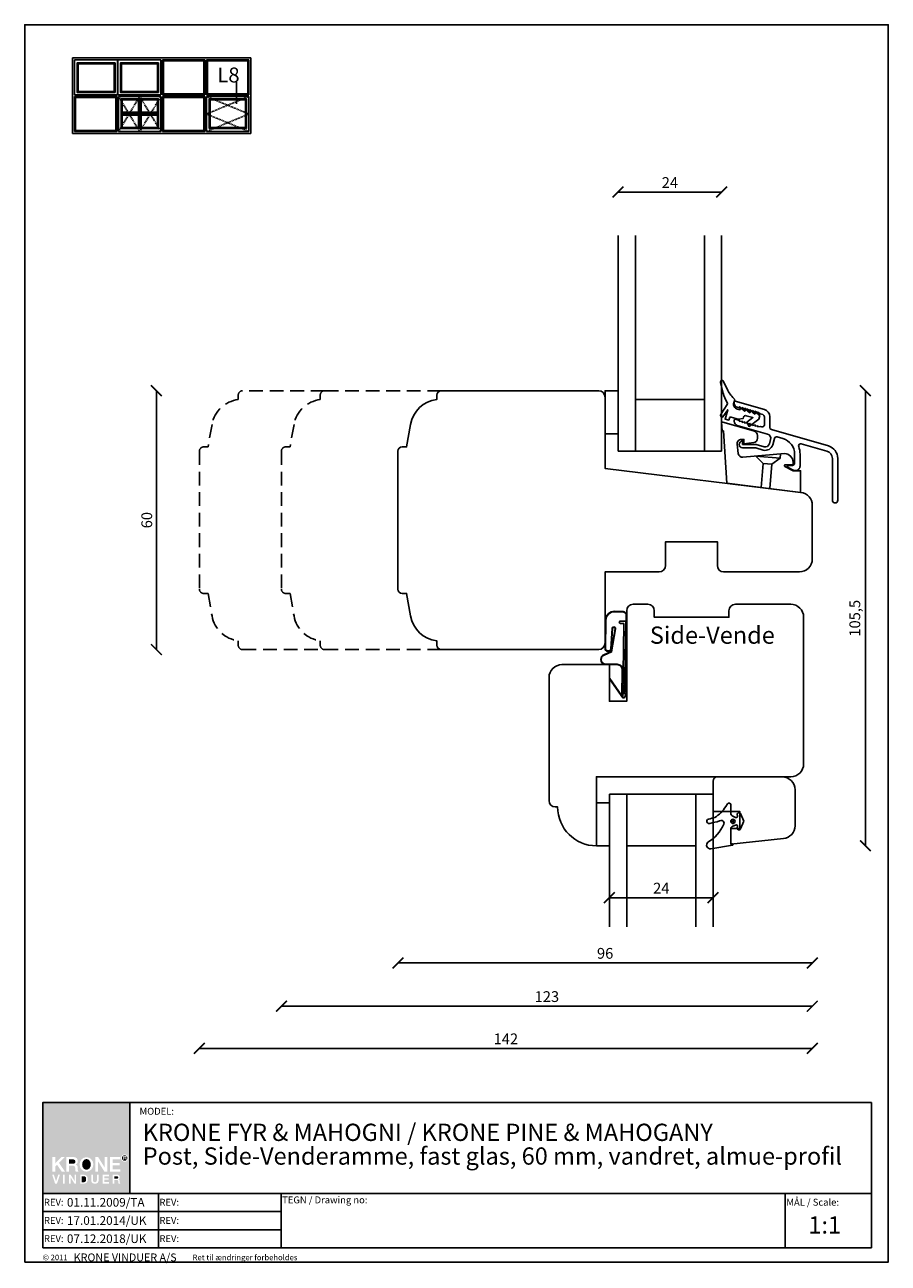
# Model space of a CAD drawing. Units: millimetres. Extents: x 4 to 204, y 4 to 291.
import ezdxf

# ---------------------------------------------------------------- set-up
doc = ezdxf.new("R2010")
doc.units = ezdxf.units.MM
doc.header["$LTSCALE"] = 0.5
doc.linetypes.add('DASHED', pattern=[0.75, 0.5, -0.25])
doc.linetypes.add('HIDDEN', pattern=[9.525, 6.35, -3.175])
for name, color, linetype in [('GUMMIliste', 3, 'Continuous'), ('Hidden', 5, 'HIDDEN'), ('Mål_1', 1, 'Continuous')]:
    doc.layers.add(name, color=color, linetype=linetype)
doc.styles.add('Ariel Black', font='txt')
doc.styles.get("Standard").update_dxf_attribs({"font": 'arial.ttf'})
doc.dimstyles.new('ISO-25', dxfattribs={"dimtxt": 2.5, "dimasz": 2.5, "dimexe": 1.25, "dimexo": 6, "dimtad": 1, "dimtxsty": 'Standard', "dimblk": 'ARCHTICK', "dimcen": 2.5, "dimse1": 1, "dimse2": 1, "dimadec": 0, "dimazin": 0, "dimtfac": 1, "dimtmove": 0, "dimatfit": 3, "dimldrblk": 'NONE', "dimfxl": 1, "dimarcsym": 0})

# ---------------------------------------------------------------- blocks, each defined once
blk = doc.blocks.new('_ArchTick')
at = {"color": 0, "linetype": 'ByBlock', "const_width": 0.15}
blk.add_lwpolyline([(-0.5, -0.5), (0.5, 0.5)], dxfattribs=at)
blk = doc.blocks.new('*D12')
at = {"layer": 'Defpoints', "color": 0, "transparency": 16777216}
for p in [(90.81, 87), (186.81, 87), (186.81, 73.74)]:
    blk.add_point(p, dxfattribs=at)
at = {"layer": 'Mål_1', "color": 0, "lineweight": -2, "transparency": 16777216}
blk.add_line((90.81, 73.74), (186.81, 73.74), dxfattribs=at)
at = {"layer": 'Mål_1', "color": 0, "lineweight": -2, "transparency": 16777216, "xscale": 2.499998034757006, "yscale": 2.499998034757006, "zscale": 2.499998034757006, "rotation": 180}
blk.add_blockref('_ArchTick', (90.81, 73.74), dxfattribs=at)
at = {"layer": 'Mål_1', "color": 0, "lineweight": -2, "transparency": 16777216, "xscale": 2.499998034757006, "yscale": 2.499998034757006, "zscale": 2.499998034757006}
blk.add_blockref('_ArchTick', (186.81, 73.74), dxfattribs=at)
at = {"layer": 'Mål_1', "color": 0, "transparency": 16777216, "insert": (138.81, 75.64), "char_height": 2.5, "attachment_point": 5}
blk.add_mtext('96', dxfattribs=at)
blk = doc.blocks.new('_None')
blk = doc.blocks.new('*D13')
at = {"layer": 'Defpoints', "color": 0, "transparency": 16777216}
for p in [(63.81, 87), (186.81, 87), (186.81, 63.71)]:
    blk.add_point(p, dxfattribs=at)
at = {"layer": 'Mål_1', "color": 0, "lineweight": -2, "transparency": 16777216}
blk.add_line((63.81, 63.71), (186.81, 63.71), dxfattribs=at)
at = {"layer": 'Mål_1', "color": 0, "lineweight": -2, "transparency": 16777216, "xscale": 2.499998034757006, "yscale": 2.499998034757006, "zscale": 2.499998034757006, "rotation": 180}
blk.add_blockref('_ArchTick', (63.81, 63.71), dxfattribs=at)
at = {"layer": 'Mål_1', "color": 0, "lineweight": -2, "transparency": 16777216, "xscale": 2.499998034757006, "yscale": 2.499998034757006, "zscale": 2.499998034757006}
blk.add_blockref('_ArchTick', (186.81, 63.71), dxfattribs=at)
at = {"layer": 'Mål_1', "color": 0, "transparency": 16777216, "insert": (125.31, 65.61), "char_height": 2.5, "attachment_point": 5}
blk.add_mtext('123', dxfattribs=at)
blk = doc.blocks.new('*D14')
at = {"layer": 'Defpoints', "color": 0, "transparency": 16777216}
for p in [(44.81, 87), (186.81, 87), (186.81, 53.93)]:
    blk.add_point(p, dxfattribs=at)
at = {"layer": 'Mål_1', "color": 0, "lineweight": -2, "transparency": 16777216}
blk.add_line((44.81, 53.93), (186.81, 53.93), dxfattribs=at)
at = {"layer": 'Mål_1', "color": 0, "lineweight": -2, "transparency": 16777216, "xscale": 2.499998034757006, "yscale": 2.499998034757006, "zscale": 2.499998034757006, "rotation": 180}
blk.add_blockref('_ArchTick', (44.81, 53.93), dxfattribs=at)
at = {"layer": 'Mål_1', "color": 0, "lineweight": -2, "transparency": 16777216, "xscale": 2.499998034757006, "yscale": 2.499998034757006, "zscale": 2.499998034757006}
blk.add_blockref('_ArchTick', (186.81, 53.93), dxfattribs=at)
at = {"layer": 'Mål_1', "color": 0, "transparency": 16777216, "insert": (115.81, 55.81), "char_height": 2.5, "attachment_point": 5}
blk.add_mtext('142', dxfattribs=at)
blk = doc.blocks.new('*D15')
at = {"layer": 'Defpoints', "color": 0, "transparency": 16777216}
for p in [(34.83, 206.4), (46.81, 206.4), (46.81, 146.4)]:
    blk.add_point(p, dxfattribs=at)
at = {"layer": 'Mål_1', "color": 0, "lineweight": -2, "transparency": 16777216}
blk.add_line((34.83, 146.4), (34.83, 206.4), dxfattribs=at)
at = {"layer": 'Mål_1', "color": 0, "lineweight": -2, "transparency": 16777216, "xscale": 2.499998034757006, "yscale": 2.499998034757006, "zscale": 2.499998034757006}
for p, rotation in [((34.83, 206.4), 90), ((34.83, 146.4), 270)]:
    blk.add_blockref('_ArchTick', p, dxfattribs=dict(at, rotation=rotation))
at = {"layer": 'Mål_1', "color": 0, "transparency": 16777216, "insert": (32.93, 176.4), "char_height": 2.5, "attachment_point": 5, "rotation": 90}
blk.add_mtext('60', dxfattribs=at)
blk = doc.blocks.new('*D16')
at = {"layer": 'Defpoints', "color": 0, "transparency": 16777216}
for p in [(141.81, 252.47), (141.81, 242.4), (165.81, 242.4)]:
    blk.add_point(p, dxfattribs=at)
at = {"layer": 'Mål_1', "color": 0, "lineweight": -2, "transparency": 16777216}
blk.add_line((165.81, 252.47), (141.81, 252.47), dxfattribs=at)
at = {"layer": 'Mål_1', "color": 0, "lineweight": -2, "transparency": 16777216, "xscale": 2.499998034757006, "yscale": 2.499998034757006, "zscale": 2.499998034757006, "rotation": 180}
blk.add_blockref('_ArchTick', (141.81, 252.47), dxfattribs=at)
at = {"layer": 'Mål_1', "color": 0, "lineweight": -2, "transparency": 16777216, "xscale": 2.499998034757006, "yscale": 2.499998034757006, "zscale": 2.499998034757006}
blk.add_blockref('_ArchTick', (165.81, 252.47), dxfattribs=at)
at = {"layer": 'Mål_1', "color": 0, "transparency": 16777216, "insert": (153.81, 254.35), "char_height": 2.5, "attachment_point": 5}
blk.add_mtext('24', dxfattribs=at)
blk = doc.blocks.new('*D17')
at = {"layer": 'Defpoints', "color": 0, "transparency": 16777216}
for p in [(139.81, 88.87), (139.81, 82.12), (163.81, 82.12)]:
    blk.add_point(p, dxfattribs=at)
at = {"layer": 'Mål_1', "color": 0, "lineweight": -2, "transparency": 16777216}
blk.add_line((163.81, 88.87), (139.81, 88.87), dxfattribs=at)
at = {"layer": 'Mål_1', "color": 0, "lineweight": -2, "transparency": 16777216, "xscale": 2.499998034757006, "yscale": 2.499998034757006, "zscale": 2.499998034757006, "rotation": 180}
blk.add_blockref('_ArchTick', (139.81, 88.87), dxfattribs=at)
at = {"layer": 'Mål_1', "color": 0, "lineweight": -2, "transparency": 16777216, "xscale": 2.499998034757006, "yscale": 2.499998034757006, "zscale": 2.499998034757006}
blk.add_blockref('_ArchTick', (163.81, 88.87), dxfattribs=at)
at = {"layer": 'Mål_1', "color": 0, "transparency": 16777216, "insert": (151.81, 90.75), "char_height": 2.5, "attachment_point": 5}
blk.add_mtext('24', dxfattribs=at)
blk = doc.blocks.new('*D18')
at = {"layer": 'Defpoints', "color": 0, "transparency": 16777216}
for p in [(186.81, 206.4), (199.1, 206.4), (186.81, 100.9)]:
    blk.add_point(p, dxfattribs=at)
at = {"layer": 'Mål_1', "color": 0, "lineweight": -2, "transparency": 16777216}
blk.add_line((199.1, 100.9), (199.1, 206.4), dxfattribs=at)
at = {"layer": 'Mål_1', "color": 0, "lineweight": -2, "transparency": 16777216, "xscale": 2.499998034757006, "yscale": 2.499998034757006, "zscale": 2.499998034757006}
for p, rotation in [((199.1, 206.4), 90), ((199.1, 100.9), 270)]:
    blk.add_blockref('_ArchTick', p, dxfattribs=dict(at, rotation=rotation))
at = {"layer": 'Mål_1', "color": 0, "transparency": 16777216, "insert": (196.98, 153.65), "char_height": 2.5, "attachment_point": 5, "rotation": 90}
blk.add_mtext('105,5', dxfattribs=at)
blk = doc.blocks.new('ssssq')
at = {"layer": 'GUMMIliste'}
for p, q in [((1826.99, 349.7), (1827.83, 354.72)), ((1818.06, 351.27), (1817.41, 350.84)), ((1817.63, 350.11), (1819.54, 350.11)), ((1819.68, 347.84), (1821.44, 347.04)), ((1820.12, 348.53), (1819.98, 348.58)), ((1820.27, 349.65), (1820.56, 349)), ((1821.44, 347.04), (1823.21, 347.84)), ((1822.33, 349), (1822.62, 349.64)), ((1822.91, 348.58), (1822.77, 348.53)), ((1823.36, 350.11), (1826.61, 350.11)), ((1826.71, 350.01), (1826.71, 349.72)), ((1826.81, 349.62), (1826.89, 349.62))]:
    blk.add_line(p, q, dxfattribs=at)
for points in [[(1821.47, 349.1, -1), (1821.47, 350.1, -1)], [(1821.47, 349.4, -1), (1821.47, 349.8, -1)]]:
    blk.add_lwpolyline(points, format="xyb", close=True, dxfattribs=at)
for centre, radius, start, end in [((1814.05, 357.74), 7.61, 301.7654, 328.8951), ((1798.51, 360.27), 22.99, 343.6763, 347.3049), ((1821.44, 355.11), 0.519, 342.3228, 167.7324), ((1803.69, 358.19), 18.53, 342.7172, 349.9179), ((1818.46, 360), 9.09, 293.8774, 329.6664), ((1826.95, 354.81), 0.884, 354.5574, 136.7573), ((1817.63, 350.51), 0.4, 123.5063, 270.0074), ((1822.21, 352.23), 0.939, 151.1515, 191.3291), ((1821.9, 352.33), 0.678, 204.0696, 290.3915), ((1819.84, 348.2), 0.4, 70.6349, 245.7904), ((1819.54, 349.31), 0.8, 24.97, 90.016), ((1820.25, 348.86), 0.35, 249.2343, 24.7863), ((1822.64, 348.86), 0.35, 155.2147, 290.887), ((1823.35, 349.31), 0.8, 90.008, 155.2125), ((1823.04, 348.2), 0.4, 294.255, 109.4979), ((1826.61, 350.01), 0.1, 0, 90.0022), ((1826.81, 349.72), 0.1, 180, 270), ((1826.89, 349.72), 0.1, 270, 352.9067)]:
    blk.add_arc(centre, radius, start, end, dxfattribs=at)
blk = doc.blocks.new('*E19')
h = blk.add_hatch(color=252)
h.dxf.hatch_style = 1
h.paths.add_polyline_path([(6.03, 32.45), (8.8, 29.51), (10.23, 33.2), (11.77, 29.48), (14.72, 32.43), (13.8, 28.97), (17.72, 30.39), (13.65, 26.39, 0.07898), (7.57, 26.41), (7.53, 26.71, -0.077026), (13.54, 26.71), (16.53, 29.64), (13.36, 28.5), (14.14, 31.43), (11.66, 28.95), (10.24, 32.4), (8.91, 28.95), (6.7, 31.29), (7.62, 28.36), (4.04, 29.64), (6.66, 27.21), (6.45, 26.99), (2.76, 30.42), (7.15, 28.84)], flags=16)
h.paths.add_polyline_path([(2.93, 24.28), (2.93, 22.82), (4.38, 24.28), (5.14, 24.28), (3.81, 22.95), (5.2, 20.92), (4.45, 20.92), (3.36, 22.5), (2.93, 22.06), (2.93, 20.92), (2.3, 20.92), (2.3, 24.28)], flags=16)
h.paths.add_polyline_path([(5.49, 24.28), (7.38, 24.28, -0.737481), (7.67, 22.53, -0.372384), (8.13, 21.97), (8.13, 21.46, 0.127106), (8.34, 20.92), (7.7, 20.92, -0.151399), (7.57, 21.32), (7.57, 21.8, 0.414214), (7.07, 22.3), (6.09, 22.3), (6.09, 20.92), (5.49, 20.92)], flags=16)
h.paths.add_polyline_path([(6.09, 23.75), (7.12, 23.75, -1), (7.12, 22.75), (6.09, 22.75)], flags=0)
edge = h.paths.add_edge_path(flags=16)
edge.add_ellipse((10.17, 22.6), major_axis=(0, -1.68), ratio=0.949979, start_angle=0, end_angle=360)
edge = h.paths.add_edge_path(flags=0)
edge.add_ellipse((10.17, 22.6), major_axis=(0, -1.25), ratio=0.802586, start_angle=0, end_angle=360)
h.paths.add_polyline_path([(12.24, 24.28), (12.89, 24.28), (14.37, 21.9), (14.37, 24.28), (14.97, 24.28), (14.97, 20.92), (14.34, 20.92), (12.84, 23.33), (12.84, 20.92), (12.24, 20.92)], flags=16)
h.paths.add_polyline_path([(3.62, 20.2), (4.01, 20.2), (3.35, 18.15), (2.9, 18.15), (2.23, 20.2), (2.63, 20.2), (3.13, 18.67)], flags=16)
h.paths.add_polyline_path([(4.76, 20.2), (5.14, 20.2), (5.14, 18.15), (4.76, 18.15)], flags=16)
h.paths.add_polyline_path([(6.12, 20.2), (6.52, 20.2), (7.42, 18.75), (7.42, 20.2), (7.78, 20.2), (7.78, 18.15), (7.4, 18.15), (6.48, 19.62), (6.48, 18.15), (6.12, 18.15)], flags=16)
h.paths.add_polyline_path([(8.72, 20.2), (9.61, 20.2, -0.414214), (10.46, 19.35), (10.46, 19, -0.414214), (9.61, 18.15), (8.72, 18.15)], flags=16)
h.paths.add_polyline_path([(9.09, 19.86), (9.58, 19.86, -0.414214), (10.08, 19.36), (10.08, 18.96, -0.414214), (9.58, 18.46), (9.09, 18.46)], flags=0)
h.paths.add_polyline_path([(15.62, 24.28), (18.03, 24.28), (18.03, 23.75), (16.22, 23.75), (16.22, 22.9), (17.9, 22.9), (17.9, 22.41), (16.22, 22.41), (16.22, 21.47), (18.03, 21.47), (18.03, 20.92), (15.62, 20.92)], flags=16)
h.paths.add_polyline_path([(11.3, 20.2), (11.69, 20.2), (11.69, 18.91, 1), (12.58, 18.91), (12.58, 20.2), (12.97, 20.2), (12.97, 18.8, -0.414214), (12.32, 18.15), (11.95, 18.15, -0.414214), (11.3, 18.8)], flags=16)
h.paths.add_polyline_path([(13.91, 20.2), (15.39, 20.2), (15.39, 19.87), (14.28, 19.87), (14.28, 19.36), (15.31, 19.36), (15.31, 19.06), (14.28, 19.06), (14.28, 18.49), (15.39, 18.49), (15.39, 18.15), (13.91, 18.15)], flags=16)
h.paths.add_polyline_path([(19.07, 24.06, -1), (18.52, 24.06, -1)], flags=0)
h.paths.add_polyline_path([(18.66, 24.28), (18.88, 24.28, -0.737481), (18.91, 24.07, -0.356966), (18.96, 24.01), (18.96, 23.95, 0.127106), (18.99, 23.89), (18.91, 23.89, -0.151399), (18.9, 23.93), (18.9, 23.99, 0.414214), (18.84, 24.05), (18.73, 24.05), (18.73, 23.89), (18.66, 23.89)], flags=0)
h.paths.add_polyline_path([(18.73, 24.22), (18.85, 24.22, -1), (18.85, 24.1), (18.73, 24.1)], flags=0)
h.paths.add_polyline_path([(16.26, 20.2), (17.41, 20.2, -0.737481), (17.59, 19.13, -0.372384), (17.87, 18.79), (17.87, 18.48, 0.127106), (18, 18.15), (17.61, 18.15, -0.151399), (17.53, 18.4), (17.53, 18.69, 0.414214), (17.23, 18.99), (16.63, 18.99), (16.63, 18.15), (16.26, 18.15)], flags=16)
h.paths.add_polyline_path([(16.63, 19.87), (17.25, 19.87, -1), (17.25, 19.27), (16.63, 19.27)], flags=0)
edge = h.paths.add_edge_path()
edge.add_arc((19.04, 24.07), 0.849, 0, 360)
h.paths.add_polyline_path([(20.22, 36.98), (0.08, 36.98), (0.08, 15.89), (20.22, 15.89)])
blk.add_hatch(color=1).paths.add_polyline_path([(17.72, 30.39), (13.8, 28.97), (14.72, 32.43), (11.77, 29.48), (10.23, 33.2), (8.8, 29.51), (6.03, 32.45), (7.15, 28.84), (2.76, 30.42), (6.45, 26.99), (6.66, 27.21), (4.04, 29.64), (7.62, 28.36), (6.7, 31.29), (8.91, 28.95), (10.24, 32.4), (11.66, 28.95), (14.14, 31.43), (13.36, 28.5), (16.53, 29.64), (13.54, 26.71, 0.077026), (7.53, 26.71), (7.57, 26.41, -0.07898), (13.65, 26.39)])
h = blk.add_hatch(color=252)
h.dxf.hatch_style = 1
h.paths.add_polyline_path([(7.12, 23.75), (6.09, 23.75), (6.09, 22.75), (7.12, 22.75, 1)])
h = blk.add_hatch(color=252)
h.dxf.hatch_style = 1
edge = h.paths.add_edge_path()
edge.add_ellipse((10.17, 22.6), major_axis=(0, -1.25), ratio=0.802586, start_angle=0, end_angle=360)
h = blk.add_hatch(color=252)
h.dxf.hatch_style = 1
h.paths.add_polyline_path([(19.68, 24.07, 1), (18.39, 24.07, 1)])
h.paths.add_polyline_path([(18.72, 24.58), (19.24, 24.58, -0.737481), (19.32, 24.1, -0.372384), (19.44, 23.95), (19.44, 23.81, 0.127106), (19.5, 23.67), (19.32, 23.67, -0.151399), (19.29, 23.77), (19.29, 23.9, 0.414214), (19.15, 24.04), (18.89, 24.04), (18.89, 23.67), (18.72, 23.67)], flags=16)
h.paths.add_polyline_path([(18.89, 24.16), (18.89, 24.43), (19.17, 24.43, -1), (19.17, 24.16)], flags=0)
h = blk.add_hatch(color=252)
h.dxf.hatch_style = 1
h.paths.add_polyline_path([(19.17, 24.43), (18.89, 24.43), (18.89, 24.16), (19.17, 24.16, 1)])
h = blk.add_hatch(color=252)
h.dxf.hatch_style = 1
h.paths.add_polyline_path([(10.08, 19.36, 0.414214), (9.58, 19.86), (9.09, 19.86), (9.09, 18.46), (9.58, 18.46, 0.414214), (10.08, 18.96)])
h = blk.add_hatch(color=252)
h.dxf.hatch_style = 1
h.paths.add_polyline_path([(17.25, 19.87), (16.63, 19.87), (16.63, 19.27), (17.25, 19.27, 1)])
for p, q in [((192.08, 36.98, 0), (0.08, 36.98, 0)), ((0.08, 3.23, 0), (0.08, 36.98, 0)), ((192.08, 36.98, 0), (192.08, 3.23, 0)), ((0.08, 15.89, 0), (192.08, 15.89, 0)), ((26.83, 15.89, 0), (26.83, 3.23, 0)), ((55.27, 3.23, 0), (55.27, 15.89, 0)), ((172.08, 15.89, 0), (172.08, 3.23, 0)), ((0.08, 11.67, 0), (55.27, 11.67, 0)), ((0.08, 7.45, 0), (55.27, 7.45, 0)), ((192.08, 3.23, 0), (0.08, 3.23, 0))]:
    blk.add_line(p, q)
at = {"elevation": 0}
blk.add_lwpolyline([(0.08, 15.89), (20.22, 15.89), (20.22, 36.98), (0.08, 36.98)], close=True, dxfattribs=at)
blk.add_lwpolyline([(0.08, 15.89), (20.22, 15.89), (20.22, 36.98), (0.08, 36.98)], close=True, dxfattribs=at)
blk.add_lwpolyline([(0.08, 15.89), (20.22, 15.89), (20.22, 36.98), (0.08, 36.98)], close=True, dxfattribs=at)
blk.add_lwpolyline([(0.08, 15.89), (20.22, 15.89), (20.22, 36.98), (0.08, 36.98)], close=True, dxfattribs=at)
blk.add_lwpolyline([(0.08, 15.89), (20.22, 15.89), (20.22, 36.98), (0.08, 36.98)], close=True, dxfattribs=at)
for s, height, p in [('MODEL:', 1.6, (22.47, 34.12, 0)), ('KRONE FYR & MAHOGNI / KRONE PINE & MAHOGANY ', 4, (23.21, 28.04, 0)), ('Post, Side-Venderamme, fast glas, 60 mm, vandret, almue-profil', 4, (23.21, 22.54, 0)), ('REV:', 1.6, (0.33, 13.03, 0)), ('01.11.2009/TA', 2, (5.64, 12.81, 0)), ('REV:', 1.6, (27.08, 13.03, 0)), ('TEGN / Drawing no:', 1.6, (55.52, 13.57, 0)), ('MÅL / Scale:', 1.6, (172.33, 13.03, 0)), ('REV:', 1.6, (0.33, 8.81, 0)), ('17.01.2014/UK', 2, (5.64, 8.59, 0)), ('REV:', 1.6, (27.08, 8.81, 0)), ('1:1', 4, (177.43, 6.56, 0)), ('REV:', 1.6, (0.33, 4.59, 0)), ('07.12.2018/UK', 2, (5.64, 4.37, 0)), ('REV:', 1.6, (27.08, 4.59, 0)), ('© 2011', 1.3, (0, 0.38, 0)), ('KRONE VINDUER A/S', 1.82, (7.22, 0.13, 0)), ('Ret til ændringer forbeholdes', 1.3, (34.77, 0.38, 0))]:
    blk.add_text(s, height=height).set_placement(p)

msp = doc.modelspace()

# ---------------------------------------------------------------- linework, layer by layer
for p, q in [((56.714, 283.5623), (15.4283, 283.5623)), ((15.4283, 283.5623), (15.4283, 266.0663)), ((15.8657, 283.1249), (15.8657, 274.9966)), ((25.8496, 283.1249), (15.8657, 283.1249)), ((25.8496, 274.9966), (25.8496, 283.1249)), ((25.8496, 283.1249), (25.905, 283.1249)), ((25.905, 283.1249), (25.905, 274.9966)), ((35.8889, 283.1249), (25.905, 283.1249)), ((35.8889, 274.9966), (35.8889, 283.1249)), ((36.2534, 274.9966), (36.2534, 283.1249)), ((36.2534, 283.1249), (46.0827, 283.1249)), ((36.4867, 275.2299), (36.4867, 282.8917)), ((36.4867, 282.8917), (45.8494, 282.8917)), ((45.8494, 282.8917), (45.8494, 275.2299)), ((46.0827, 283.1249), (46.0827, 274.9966)), ((46.4472, 274.9966), (46.4472, 283.1249)), ((46.4472, 283.1249), (56.2766, 283.1249)), ((46.6805, 275.2299), (46.6805, 282.8917)), ((46.6805, 282.8917), (56.0433, 282.8917)), ((56.0433, 282.8917), (56.0433, 275.2299)), ((56.2766, 283.1249), (56.2766, 274.9966)), ((56.714, 266.0663), (56.714, 283.5623)), ((53.4233, 272.948), (53.4233, 277.9556)), ((25.8496, 274.9966), (15.8657, 274.9966)), ((25.695, 274.6321), (15.8657, 274.6321)), ((15.8657, 274.6321), (15.8657, 266.5037)), ((16.099, 274.3988), (25.4618, 274.3988)), ((16.099, 266.737), (16.099, 274.3988)), ((25.4618, 274.3988), (25.4618, 266.737)), ((25.695, 266.5037), (25.695, 274.6321)), ((25.8496, 274.9966), (25.905, 274.9966)), ((35.8889, 274.9966), (25.905, 274.9966)), ((26.0595, 274.6321), (26.0595, 266.5037)), ((26.0595, 274.6321), (35.8889, 274.6321)), ((35.8889, 266.5037), (35.8889, 274.6321)), ((46.0827, 274.9966), (36.2534, 274.9966)), ((46.0827, 274.6321), (36.2534, 274.6321)), ((36.2534, 266.5037), (36.2534, 274.6321)), ((45.8494, 275.2299), (36.4867, 275.2299)), ((36.4867, 274.3988), (45.8494, 274.3988)), ((36.4867, 266.737), (36.4867, 274.3988)), ((45.8494, 274.3988), (45.8494, 266.737)), ((46.0827, 266.5037), (46.0827, 274.6321)), ((56.2766, 274.9966), (46.4472, 274.9966)), ((46.4472, 274.6321), (46.4472, 266.5037)), ((46.4472, 274.6321), (56.2766, 274.6321)), ((56.0433, 275.2299), (46.6805, 275.2299)), ((56.2766, 266.5037), (56.2766, 274.6321)), ((15.4283, 266.0663), (56.714, 266.0663)), ((15.8657, 266.5037), (25.695, 266.5037)), ((25.4618, 266.737), (16.099, 266.737)), ((26.0595, 266.5037), (35.8889, 266.5037)), ((36.2534, 266.5037), (46.0827, 266.5037)), ((45.8494, 266.737), (36.4867, 266.737)), ((46.4472, 266.5037), (56.2766, 266.5037)), ((141.8058, 242.3966), (141.8058, 192.3966)), ((145.8058, 242.3966), (145.8058, 192.3966)), ((161.8057, 192.3966), (161.8057, 242.3966)), ((165.8057, 192.3966), (165.8057, 242.3966)), ((145.8058, 204.3966), (161.8057, 204.3966)), ((141.8058, 192.3966), (165.8057, 192.3966)), ((177.4307, 189.3981), (175.4387, 189.5721)), ((179.3557, 190.7461), (179.4447, 191.7591)), ((147.0058, 156.8966), (148.7058, 156.8966)), ((139.8058, 112.8967), (163.8057, 112.8967)), ((139.8058, 82.1168), (139.8058, 112.8967)), ((143.8058, 82.1168), (143.8058, 112.8967)), ((159.8057, 112.8967), (159.8057, 82.1168)), ((163.8057, 112.8967), (163.8057, 82.1168)), ((143.8058, 100.8967), (159.8057, 100.8967))]:
    msp.add_line(p, q)
at = {"color": 1, "linetype": 'DASHED'}
for p, q in [((26.0595, 274.6321), (30.9742, 266.5037)), ((26.0595, 266.5037), (30.9742, 274.6321)), ((30.9742, 266.5037), (35.8889, 274.6321)), ((30.9742, 274.6321), (35.8889, 266.5037)), ((56.2766, 274.6321), (46.4472, 270.5679)), ((46.4472, 274.6321), (56.2766, 270.5679)), ((46.4472, 270.5679), (56.2766, 266.5037)), ((56.2766, 270.5679), (46.4472, 266.5037))]:
    msp.add_line(p, q, dxfattribs=at)
at = {"linetype": 'Continuous'}
msp.add_lwpolyline([(4.3458, 4.3837), (204.3965, 4.3837), (204.3965, 291.2547), (4.3458, 291.2547)], close=True, dxfattribs=at)
for points in [[(25.2664, 282.3959), (25.2664, 275.5798), (16.4489, 275.5798), (16.4489, 282.3959)], [(25.0331, 282.1627), (25.0331, 275.8131), (16.6822, 275.8131), (16.6822, 282.1627)], [(35.3057, 282.3959), (35.3057, 275.5798), (26.4882, 275.5798), (26.4882, 282.3959)], [(35.0724, 282.1627), (35.0724, 275.8131), (26.7215, 275.8131), (26.7215, 282.1627)], [(30.8911, 274.0489), (26.6427, 274.0489), (26.6427, 270.7239), (30.8911, 270.7239)], [(26.6427, 274.0489), (35.3057, 274.0489), (35.3057, 267.2327), (26.6427, 267.2327)], [(30.6556, 273.8134), (26.8782, 273.8134), (26.8782, 270.9594), (30.6556, 270.9594)], [(35.3057, 274.0489), (31.0573, 274.0489), (31.0573, 270.7239), (35.3057, 270.7239)], [(35.0702, 273.8134), (31.2928, 273.8134), (31.2928, 270.9594), (35.0702, 270.9594)], [(47.0304, 267.2327), (47.0304, 274.0489), (55.6934, 274.0489), (55.6934, 267.2327)], [(47.2637, 267.466), (47.2637, 273.8156), (55.4601, 273.8156), (55.4601, 267.466)], [(30.8911, 267.2327), (26.6427, 267.2327), (26.6427, 270.5577), (30.8911, 270.5577)], [(30.6556, 267.4682), (26.8782, 267.4682), (26.8782, 270.3222), (30.6556, 270.3222)], [(35.3057, 267.2327), (31.0573, 267.2327), (31.0573, 270.5577), (35.3057, 270.5577)], [(35.0702, 267.4682), (31.2928, 267.4682), (31.2928, 270.3222), (35.0702, 270.3222)], [(138.8058, 196.3966), (141.8058, 196.3966), (141.8058, 206.3966), (138.8058, 206.3966)], [(136.8058, 110.8967), (139.8058, 110.8967), (139.8058, 100.8967), (136.8058, 100.8967)]]:
    msp.add_lwpolyline(points, close=True)
for points in [[(168.6233, 203.6295, 0.41421358), (169.4459, 202.1441), (170.0219, 201.9771), (170.1599, 202.4581), (171.1759, 201.6471), (171.3139, 202.1271), (172.3299, 201.3161), (172.4679, 201.7961), (173.4818, 200.9852), (173.6198, 201.4661), (174.6358, 200.6552), (174.3878, 199.7892), (172.1479, 198.1432), (171.6099, 199.1132), (173.0518, 200.1732), (171.5045, 200.6181, 0.41421358), (170.886, 200.2754), (170.8859, 200.2732), (170.8019, 199.9852), (169.6079, 199.8082), (167.9739, 200.2772), (167.974, 200.2787, 0.41421358), (167.6029, 200.073), (167.6019, 200.0712), (167.4659, 199.5912), (166.5999, 199.8392), (167.2159, 201.9871), (166.1173, 200.3499, -0.95729242), (165.7003, 201.0313), (167.1136, 203.1821, 0.34456472), (167.109, 203.6748, -0.06798501), (166.1423, 205.8415), (166.143, 205.8391), (165.5565, 208.2031), (165.5567, 208.2046, -0.98986665), (166.2658, 208.575), (166.2645, 208.5731), (167.235, 206.4461), (167.2355, 206.4473, 0.07745594), (168.8439, 204.3981), (168.6239, 203.6271)], [(192.7145, 181.0071), (192.7145, 190.7177, 0.33432916), (190.5445, 193.6001), (177.3258, 197.3908, -0.33456842), (176.9635, 197.8711), (176.9636, 200.3892, 0.33459517), (175.6956, 202.0711), (168.9679, 204.0006, 0.49717546), (168.7136, 203.8081), (168.7136, 203.5267, 0.33459528), (169.4376, 202.5651), (169.9636, 202.4151), (169.9636, 202.6751), (170.5636, 202.2431), (170.5636, 202.5031), (171.1636, 202.0711), (171.1636, 202.3311), (171.7636, 201.8981), (171.7636, 202.1591), (172.3636, 201.7261), (172.3636, 201.9871), (172.9636, 201.5541), (172.9636, 201.8141), (173.5636, 201.3821), (173.5636, 201.6421), (174.1636, 201.2101), (174.1636, 201.4701), (174.7636, 201.0381), (175.3514, 200.8698, -0.33459505), (175.7136, 200.3891), (175.7136, 198.5166, -0.49858126), (175.0756, 198.0361), (174.7636, 198.1251), (174.1636, 198.0371), (174.1636, 198.2971), (173.5636, 198.2091), (173.5636, 198.4691), (172.9636, 198.3811), (172.9636, 198.6421), (172.3636, 198.5541), (172.3636, 198.8141), (171.7636, 198.7261), (171.7636, 198.9861), (171.1636, 198.8981), (171.1636, 199.1581), (170.5636, 199.0701), (170.5636, 199.3301), (169.9636, 199.2421), (169.9636, 199.5021), (168.9675, 199.7875, 0.4965197), (168.7136, 199.5951), (168.7136, 199.3135, 0.33459521), (169.4376, 198.3521), (176.4657, 196.3371, -0.41415133), (177.1515, 195.1001), (176.866, 194.1056, -0.41421004), (175.6296, 193.4201), (173.8006, 193.9441), (170.6636, 193.9441), (170.6636, 194.7444, 0.99999993), (170.6636, 193.1441), (173.6876, 193.1441), (175.4086, 192.651, 0.41421305), (177.6345, 193.8851), (178.058, 195.3603, -0.41421336), (178.6765, 195.7031), (179.9973, 195.3244, -0.33459505), (182.7135, 191.7201), (182.7136, 189.5735, -0.41421356), (182.2135, 189.0731), (181.1636, 189.0735, 0.85947916), (181.1045, 188.6821), (182.1868, 188.0575, 0.1316525), (182.6865, 187.9231), (182.9636, 187.9235, 0.41421359), (183.9635, 188.9231), (183.9636, 191.7197, 0.08846268), (183.6554, 193.4479, -0.61412331), (184.2625, 194.1011), (190.1969, 192.3997, -0.33459525), (191.4645, 190.7171), (191.4645, 181.0071, 0.41419703), (192.0895, 180.3821, 0.41421355), (192.7145, 181.0071)], [(169.6429, 191.8639, 0.40422778), (170.7232, 190.9896), (180.3563, 191.8391, -0.41406413), (182.3567, 189.8391), (182.3567, 189.4351, -0.41421356), (182.1567, 189.2351), (180.5567, 189.2351, 0.77841691), (180.4617, 188.8591), (182.3567, 187.8341), (184.1067, 187.8341), (184.1067, 182.8341), (166.9727, 184.9381), (166.2287, 197.1051), (165.9277, 197.1051), (165.8057, 199.1051), (166.1067, 199.1051), (172.6067, 197.2411), (173.3817, 197.0181, -0.33433943), (174.1067, 196.0567), (174.1067, 195.3781, -0.37892148), (173.2284, 194.3862), (170.9677, 194.1091), (170.9677, 195.1051), (170.3757, 195.1051, 0.45044192), (169.3827, 193.9833), (169.6427, 191.8641)], [(125.8058, 111.3964), (125.8058, 139.8967, -0.41421356), (128.8058, 142.8966), (139.8058, 142.8966), (139.8058, 134.3967), (143.8058, 134.3967), (143.8058, 155.3966, -0.41421356), (145.3058, 156.8966), (148.7058, 156.8966, -0.41421356), (150.2058, 155.3966), (150.2058, 153.8966), (167.5057, 153.8966), (167.5057, 155.3966, -0.41421356), (169.0057, 156.8966), (181.8057, 156.8966, -0.41421356), (184.8057, 153.8966), (184.8057, 119.8967, -0.41421356), (181.8057, 116.8967), (136.8058, 116.8967), (136.8058, 100.8967, -0.41421356), (127.8058, 109.8967), (127.3058, 109.8967, -0.41421356), (125.8058, 111.3967)]]:
    msp.add_lwpolyline(points, format="xyb")
for points in [[(90.8058, 160.3966, 0.41421356), (91.8058, 159.3966), (92.8058, 159.3966), (93.7254, 154.1811, 0.33133822), (99.8058, 148.4441), (99.8058, 147.3966, 0.41421356), (100.8058, 146.3966), (137.3058, 146.3966, 0.41421356), (138.8058, 147.8966), (138.8058, 164.3966), (151.3058, 164.3966, 0.41421356), (152.8058, 165.8966), (152.8058, 171.3966), (164.8057, 171.3966), (164.8057, 165.8966, 0.41421356), (166.3057, 164.3966), (183.8057, 164.3966, 0.41421356), (186.8057, 167.3966), (186.8057, 179.8488, 0.37886611), (184.1713, 182.8264), (138.8058, 188.3966), (138.8058, 204.8966, 0.41421356), (137.3058, 206.3966), (100.8058, 206.3966, 0.41421356), (99.8058, 205.3966), (99.8058, 204.3492, 0.33133822), (93.7254, 198.6121), (92.8058, 193.3966), (91.8058, 193.3966, 0.41421356), (90.8058, 192.3966)], [(182.8057, 105.5576, -0.38386404), (180.1193, 102.5741), (167.9057, 101.2904), (167.9057, 104.8799), (170.0057, 104.8799), (170.0057, 108.8799), (163.8057, 108.8799), (163.8057, 115.8967, -0.41421356), (164.8057, 116.8967), (179.8057, 116.8967, -0.41421356), (182.8057, 113.8967)]]:
    msp.add_lwpolyline(points, format="xyb", close=True)
msp.add_lwpolyline([(174.9477, 183.9591), (175.4387, 189.5721), (173.754, 191.2569), (179.3557, 190.7461), (177.4307, 189.3981), (176.9337, 183.7151)])
at = {"flags": 128}
for points in [[(140.5211, 151.2748, -0.39434116), (140.8105, 151.545), (140.8315, 151.545, -0.46491599), (141.1173, 151.206), (140.2103, 145.9208), (138.5355, 145.2075, 0.30062866), (137.8058, 144.1035), (137.8058, 144.0966, 0.41421356), (139.0058, 142.8966), (141.5868, 142.8966, -0.4193348), (142.7866, 141.6757), (142.6821, 135.6875), (139.9053, 139.6628), (139.8233, 139.6055), (142.8743, 135.2377), (143.2742, 135.2307), (143.8058, 136.5374), (143.8058, 137.3055), (143.4982, 136.6051), (143.8058, 154.2243, 0.41421357), (142.8234, 155.2416), (141.0205, 155.2731, 0.41509364), (138.8841, 153.2038), (138.7888, 146.6132, 0.40339972), (139.3579, 146.0054), (139.5685, 145.9945, 0.4092982), (140.198, 146.5528)], [(143.5799, 152.7519), (143.2899, 136.1306), (143.4024, 136.3868), (143.7138, 154.2259, 0.41421357), (142.8218, 155.1496), (141.0189, 155.1811, 0.41509364), (138.976, 153.2024), (138.8808, 146.6119, 0.40339972), (139.3626, 146.0972), (139.5732, 146.0864, 0.4092982), (140.1062, 146.5591), (140.4293, 151.2811, -0.39434116), (140.8105, 151.637), (140.8315, 151.637, -0.46491599), (141.208, 151.1904), (140.2925, 145.8558), (138.5716, 145.1228, 0.30062866), (137.8978, 144.1035), (137.8978, 144.0966, 0.41421356), (139.0058, 142.9886), (141.5868, 142.9886, -0.4193348), (142.8786, 141.6741), (142.7719, 135.559), (142.8772, 135.4081), (143.1712, 152.2591, 0.41421356), (142.9747, 152.4626), (142.3309, 152.4737, -1), (142.3396, 152.9736), (143.3834, 152.9554, -0.41421356)]]:
    msp.add_lwpolyline(points, format="xyb", close=True, dxfattribs=at)
at = {"layer": 'Hidden'}
for points in [[(73.8058, 206.3966), (54.8058, 206.3966, 0.41421356), (53.8058, 205.3966), (53.8058, 204.3492, 0.33133822), (47.7255, 198.6121), (46.8058, 193.3966), (45.8058, 193.3966, 0.41421356), (44.8058, 192.3966), (44.8058, 160.3966, 0.41421356), (45.8058, 159.3966), (46.8058, 159.3966), (47.7255, 154.1811, 0.33133822), (53.8058, 148.4441), (53.8058, 147.3966, 0.41421356), (54.8058, 146.3966), (73.8058, 146.3966)], [(100.8058, 206.3966), (73.8058, 206.3966, 0.41421356), (72.8058, 205.3966), (72.8058, 204.3492, 0.33133822), (66.7255, 198.6121), (65.8058, 193.3966), (64.8058, 193.3966, 0.41421356), (63.8058, 192.3966), (63.8058, 160.3966, 0.41421356), (64.8058, 159.3966), (65.8058, 159.3966), (66.7255, 154.1811, 0.33133822), (72.8058, 148.4441), (72.8058, 147.3966, 0.41421356), (73.8058, 146.3966), (100.8058, 146.3966)]]:
    msp.add_lwpolyline(points, format="xyb", dxfattribs=at)

# ---------------------------------------------------------------- block references
at = {"xscale": -1, "rotation": 90}
msp.add_blockref('ssssq', (518.0138, 1928.0368), dxfattribs=at)
msp.add_blockref('*E19', (8.4647, 4.4275, 0))

# ---------------------------------------------------------------- texts
msp.add_text('Side-Vende', height=4).set_placement((149.1705, 147.7396))
at = {"insert": (48.9424, 281.3401), "char_height": 3.455997, "width": 5.191676, "attachment_point": 1, "style": 'Ariel Black'}
msp.add_mtext('\\pt77.76;{\\fArial|b0|i0|c0|p34;L8}', dxfattribs=at)

# ---------------------------------------------------------------- dimensions: what is measured, and where the dimension line sits
at = {"layer": 'Mål_1'}
for base, p1, p2, picture, middle in [((141.8058, 252.4744), (165.8057, 242.3966), (141.8058, 242.3966), '*D16', (153.8058, 254.3545)), ((139.8058, 88.8662), (163.8057, 82.1168), (139.8058, 82.1168), '*D17', (151.8058, 90.7464))]:
    dim = msp.add_linear_dim(base=base, p1=p1, p2=p2, dimstyle='ISO-25', override={"dimscale": 0.999999, "dimlfac": 1.000001}, dxfattribs=at)
    dim.commit()
    dim.dimension.update_dxf_attribs({"geometry": picture, "text_midpoint": middle})
for base, p1, p2, angle, picture, middle in [((34.8321, 206.3966), (46.8058, 146.3966), (46.8058, 206.3966), 270, '*D15', (32.9306, 176.3966)), ((199.1046, 206.3966), (186.8057, 100.8967), (186.8057, 206.3966), 90, '*D18', (196.9773, 153.6466)), ((186.8065, 53.9258), (44.8058, 86.9958), (186.8065, 86.9958), 180, '*D14', (115.8062, 55.806)), ((186.8065, 63.7105), (63.8058, 86.9958), (186.8065, 86.9958), 180, '*D13', (125.3062, 65.6128)), ((186.8065, 73.7414), (90.8058, 86.9958), (186.8065, 86.9958), 180, '*D12', (138.8062, 75.6429))]:
    dim = msp.add_linear_dim(base=base, p1=p1, p2=p2, angle=angle, dimstyle='ISO-25', override={"dimscale": 0.999999, "dimlfac": 1.000001}, dxfattribs=at)
    dim.commit()
    dim.dimension.update_dxf_attribs({"geometry": picture, "text_midpoint": middle})

doc.saveas('drawing.dxf')
